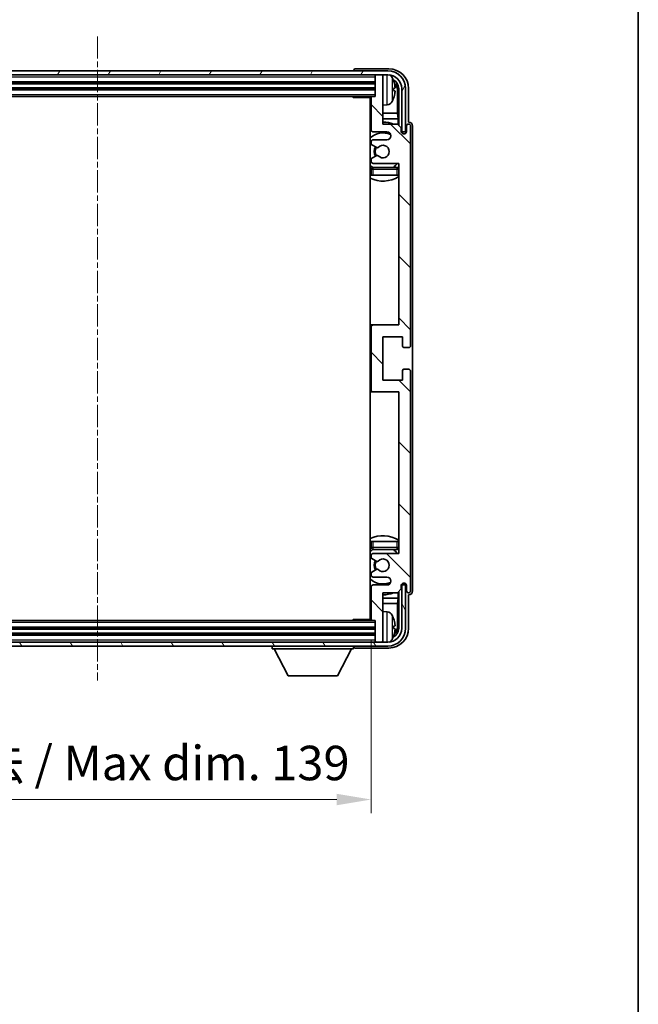
# Model space of a CAD drawing. Units: millimetres. Extents: x 7 to 7310, y 3 to 987.
# Drawn here: x 2401 to 2558, y 564 to 814 of the extents above; entities that cross this region are included whole.
import ezdxf

# ---------------------------------------------------------------- set-up
doc = ezdxf.new("R2010")
doc.units = ezdxf.units.MM
doc.linetypes.add('CHAIN', pattern=[0.3543, 0.2362, -0.0295, 0.0591, -0.0295])
for name, color, linetype, lineweight in [('Border (ISO)', 7, 'Continuous', 35), ('Centerline (ISO)', 131, 'Continuous', 18), ('Dimension (ISO)', 7, 'Continuous', 18), ('Dimension (ISO) @ 1', 7, 'Continuous', 18), ('Hatch (ISO)', 1, 'Continuous', 18), ('Visible (ISO)', 7, 'Continuous', 35), ('Visible Narrow (ISO)', 7, 'Continuous', 25)]:
    doc.layers.add(name, color=color, linetype=linetype, lineweight=lineweight)
doc.styles.add('Note Text (TK)', font='MS PGothic.ttf')
doc.dimstyles.new('Default - Method 1b (TK)', dxfattribs={"dimscale": 3, "dimtxt": 2.5, "dimasz": 2.5, "dimexe": 1, "dimexo": 1.5, "dimgap": 1, "dimtad": 1, "dimtoh": 1, "dimrnd": 1e-08, "dimdsep": 46, "dimtxsty": 'Note Text (TK)', "dimcen": 0.09, "dimdle": 5, "dimclrd": 100, "dimclre": 100, "dimclrt": 7, "dimadec": 1, "dimazin": 1, "dimtfac": 1, "dimtmove": 0, "dimatfit": 3, "dimfxl": 1, "dimtolj": 1, "dimlwd": -1, "dimlwe": -1, "dimarcsym": 0})

# ---------------------------------------------------------------- blocks, each defined once
blk = doc.blocks.new('図面枠 tk図枠')
at = {"layer": 'Border (ISO)'}
blk.add_line((405.5, 289), (405.5, 8), dxfattribs=at)
blk = doc.blocks.new('*D92')
at = {"layer": 'Defpoints', "color": 0}
for p in [(2351.34, 661.95), (2490.34, 661.95), (2490.34, 616.2)]:
    blk.add_point(p, dxfattribs=at)
at = {"layer": 'Dimension (ISO)', "color": 100}
for p, q in [((2351.34, 656.7), (2351.34, 612.7)), ((2490.34, 656.7), (2490.34, 612.7)), ((2360.09, 616.2), (2481.59, 616.2))]:
    blk.add_line(p, q, dxfattribs=at)
for points in [[(2360.09, 617.66), (2360.09, 614.74), (2351.34, 616.2)], [(2481.59, 617.66), (2481.59, 614.74), (2490.34, 616.2)]]:
    blk.add_solid(points, dxfattribs=at)
at = {"layer": 'Dimension (ISO)', "color": 7, "insert": (2354.45, 625.47), "char_height": 8.75, "attachment_point": 4, "style": 'Note Text (TK)'}
blk.add_mtext('\\A1;\\fＭＳ Ｐゴシック|b0|i0;\\H8.7500;有効寸法 / Max dim. 139', dxfattribs=at)

msp = doc.modelspace()

# ---------------------------------------------------------------- hatches: boundary and pattern name
at = {"layer": 'Hatch (ISO)'}
h = msp.add_hatch(dxfattribs=at)
h.set_pattern_fill('ANSI31', color=256, scale=88.9, angle=14.999978, style=0)
h.set_pattern_definition([(60, (1138.924, -24.749), (-9.623705, 5.55625), [])])
edge = h.paths.add_edge_path()
edge.add_line((2342.5935, 796.6536), (2342.5935, 785.6536))
edge.add_line((2342.5935, 785.6536), (2343.5935, 785.6536))
edge.add_line((2343.5935, 785.6536), (2343.5935, 796.6536))
edge.add_ellipse((2347.0935, 796.6536), major_axis=(-3.5, 0), ratio=1, start_angle=270, end_angle=360, ccw=False)
edge.add_line((2347.0935, 800.1536), (2348.6435, 800.1536))
edge.add_line((2348.6435, 800.1536), (2350.0435, 800.1536))
edge.add_line((2350.0435, 800.1536), (2491.6435, 800.1536))
edge.add_line((2491.6435, 800.1536), (2493.0435, 800.1536))
edge.add_line((2493.0435, 800.1536), (2494.5935, 800.1536))
edge.add_ellipse((2494.5935, 796.6536), major_axis=(0, 3.5), ratio=1, start_angle=270, end_angle=360, ccw=False)
edge.add_line((2498.0935, 796.6536), (2498.0935, 785.6536))
edge.add_line((2498.0935, 785.6536), (2499.0935, 785.6536))
edge.add_line((2499.0935, 785.6536), (2499.0935, 796.6536))
edge.add_ellipse((2494.5935, 796.6536), major_axis=(4.5, 0), ratio=1, start_angle=0, end_angle=90)
edge.add_line((2494.5935, 801.1536), (2347.0935, 801.1536))
edge.add_ellipse((2347.0935, 796.6536), major_axis=(0, 4.5), ratio=1, start_angle=0, end_angle=90)
h = msp.add_hatch(dxfattribs=at)
h.set_pattern_fill('ANSI31', color=256, scale=88.9, angle=90.00021, style=0)
h.set_pattern_definition([(135.0002, (1138.924, -24.749), (-7.857695, -7.85775), [])])
edge = h.paths.add_edge_path()
edge.add_line((2496.9935, 787.6536), (2493.3435, 787.6536))
edge.add_line((2493.3435, 787.6536), (2493.3435, 799.8536))
edge.add_ellipse((2493.0435, 799.8536), major_axis=(0.3, 0), ratio=1, start_angle=0, end_angle=90)
edge.add_line((2493.0435, 800.1536), (2491.6435, 800.1536))
edge.add_ellipse((2491.6435, 799.8536), major_axis=(0, 0.3), ratio=1, start_angle=0, end_angle=90)
edge.add_line((2491.3435, 799.8536), (2491.3435, 794.6536))
edge.add_line((2491.3435, 794.6536), (2490.6435, 794.6536))
edge.add_ellipse((2490.6435, 794.3536), major_axis=(0, 0.3), ratio=1, start_angle=0, end_angle=90)
edge.add_line((2490.3435, 794.3536), (2490.3435, 786.1536))
edge.add_ellipse((2490.8435, 786.1536), major_axis=(-0.5, 0), ratio=1, start_angle=0, end_angle=90)
edge.add_line((2490.8435, 785.6536), (2494.3435, 785.6536))
edge.add_ellipse((2494.3435, 784.6536), major_axis=(0, 1), ratio=1, start_angle=180, end_angle=360, ccw=False)
edge.add_line((2494.3435, 783.6536), (2490.8435, 783.6536))
edge.add_ellipse((2490.8435, 783.1536), major_axis=(0, 0.5), ratio=1, start_angle=0, end_angle=90)
edge.add_line((2490.3435, 783.1536), (2490.3435, 782.6434))
edge.add_ellipse((2490.6435, 782.6434), major_axis=(-0.3, 0), ratio=1, start_angle=0, end_angle=60)
edge.add_line((2490.4935, 782.3836), (2491.7668, 781.6485))
edge.add_ellipse((2491.9168, 781.9083), major_axis=(-0.15, -0.2598), ratio=1, start_angle=0, end_angle=78.671012)
edge.add_ellipse((2493.3435, 780.6536), major_axis=(-1.2015, 1.0566), ratio=1, start_angle=82.662386, end_angle=360, ccw=False)
edge.add_ellipse((2491.9169, 779.3988), major_axis=(0.2253, 0.1981), ratio=1, start_angle=0, end_angle=77.981127)
edge.add_line((2491.77, 779.6603), (2490.4967, 778.9454))
edge.add_ellipse((2490.6435, 778.6838), major_axis=(-0.1469, 0.2616), ratio=1, start_angle=0, end_angle=60.685474)
edge.add_line((2490.3435, 778.6838), (2490.3435, 778.1536))
edge.add_ellipse((2490.8435, 778.1536), major_axis=(-0.5, 0), ratio=1, start_angle=0, end_angle=90)
edge.add_line((2490.8435, 777.6536), (2497.3435, 777.6536))
edge.add_line((2497.3435, 777.6536), (2497.3435, 736.6536))
edge.add_line((2497.3435, 736.6536), (2490.8435, 736.6536))
edge.add_ellipse((2490.8435, 736.1536), major_axis=(0, 0.5), ratio=1, start_angle=0, end_angle=90)
edge.add_line((2490.3435, 736.1536), (2490.3435, 720.1536))
edge.add_ellipse((2490.8435, 720.1536), major_axis=(-0.5, 0), ratio=1, start_angle=0, end_angle=90)
edge.add_line((2490.8435, 719.6536), (2497.3435, 719.6536))
edge.add_line((2497.3435, 719.6536), (2497.3435, 678.6536))
edge.add_line((2497.3435, 678.6536), (2490.8435, 678.6536))
edge.add_ellipse((2490.8435, 678.1536), major_axis=(0, 0.5), ratio=1, start_angle=0, end_angle=90)
edge.add_line((2490.3435, 678.1536), (2490.3435, 677.6234))
edge.add_ellipse((2490.6435, 677.6234), major_axis=(-0.3, 0), ratio=1, start_angle=0, end_angle=60.685474)
edge.add_line((2490.4967, 677.3618), (2491.77, 676.6468))
edge.add_ellipse((2491.9169, 676.9084), major_axis=(-0.1469, -0.2616), ratio=1, start_angle=0, end_angle=77.981127)
edge.add_ellipse((2493.3435, 675.6536), major_axis=(-1.2014, 1.0567), ratio=1, start_angle=82.662386, end_angle=360, ccw=False)
edge.add_ellipse((2491.9168, 674.3989), major_axis=(0.2253, 0.1981), ratio=1, start_angle=0, end_angle=78.671012)
edge.add_line((2491.7668, 674.6587), (2490.4935, 673.9236))
edge.add_ellipse((2490.6435, 673.6638), major_axis=(-0.15, 0.2598), ratio=1, start_angle=0, end_angle=60)
edge.add_line((2490.3435, 673.6638), (2490.3435, 673.1536))
edge.add_ellipse((2490.8435, 673.1536), major_axis=(-0.5, 0), ratio=1, start_angle=0, end_angle=90)
edge.add_line((2490.8435, 672.6536), (2494.3435, 672.6536))
edge.add_ellipse((2494.3435, 671.6536), major_axis=(0, 1), ratio=1, start_angle=180, end_angle=360, ccw=False)
edge.add_line((2494.3435, 670.6536), (2490.8435, 670.6536))
edge.add_ellipse((2490.8435, 670.1536), major_axis=(0, 0.5), ratio=1, start_angle=0, end_angle=90)
edge.add_line((2490.3435, 670.1536), (2490.3435, 661.9536))
edge.add_ellipse((2490.6435, 661.9536), major_axis=(-0.3, 0), ratio=1, start_angle=0, end_angle=90)
edge.add_line((2490.6435, 661.6536), (2491.3435, 661.6536))
edge.add_line((2491.3435, 661.6536), (2491.3435, 656.4536))
edge.add_ellipse((2491.6435, 656.4536), major_axis=(-0.3, 0), ratio=1, start_angle=0, end_angle=90)
edge.add_line((2491.6435, 656.1536), (2493.0435, 656.1536))
edge.add_ellipse((2493.0435, 656.4536), major_axis=(0, -0.3), ratio=1, start_angle=0, end_angle=90)
edge.add_line((2493.3435, 656.4536), (2493.3435, 668.6536))
edge.add_line((2493.3435, 668.6536), (2496.9935, 668.6536))
edge.add_line((2496.9935, 668.6536), (2497.9935, 669.6536))
edge.add_line((2497.9935, 669.6536), (2497.9935, 670.5536))
edge.add_ellipse((2498.6685, 670.4739), major_axis=(-0.675, 0.0797), ratio=1, start_angle=193.465843, end_angle=360, ccw=False)
edge.add_line((2499.3435, 670.5536), (2499.3435, 669.1536))
edge.add_ellipse((2499.8435, 669.1536), major_axis=(-0.5, 0), ratio=1, start_angle=0, end_angle=180)
edge.add_line((2500.3435, 669.1536), (2500.3435, 724.9036))
edge.add_ellipse((2499.8435, 724.9036), major_axis=(0.5, 0), ratio=1, start_angle=0, end_angle=90)
edge.add_line((2499.8435, 725.4036), (2498.6435, 725.4036))
edge.add_ellipse((2498.6435, 725.1036), major_axis=(0, 0.3), ratio=1, start_angle=0, end_angle=90)
edge.add_line((2498.3435, 725.1036), (2498.3435, 722.6536))
edge.add_line((2498.3435, 722.6536), (2493.3435, 722.6536))
edge.add_line((2493.3435, 722.6536), (2493.3435, 733.6536))
edge.add_line((2493.3435, 733.6536), (2498.3435, 733.6536))
edge.add_line((2498.3435, 733.6536), (2498.3435, 731.2036))
edge.add_ellipse((2498.6435, 731.2036), major_axis=(-0.3, 0), ratio=1, start_angle=0, end_angle=90)
edge.add_line((2498.6435, 730.9036), (2499.8435, 730.9036))
edge.add_ellipse((2499.8435, 731.4036), major_axis=(0, -0.5), ratio=1, start_angle=0, end_angle=90)
edge.add_line((2500.3435, 731.4036), (2500.3435, 787.1536))
edge.add_ellipse((2499.8435, 787.1536), major_axis=(0.5, 0), ratio=1, start_angle=0, end_angle=180)
edge.add_line((2499.3435, 787.1536), (2499.3435, 785.7536))
edge.add_ellipse((2498.6685, 785.8333), major_axis=(0.675, -0.0797), ratio=1, start_angle=193.465843, end_angle=360, ccw=False)
edge.add_line((2497.9935, 785.7536), (2497.9935, 786.6536))
edge.add_line((2497.9935, 786.6536), (2496.9935, 787.6536))
h = msp.add_hatch(dxfattribs=at)
h.set_pattern_fill('ANSI31', color=256, scale=88.9, angle=75.000175, style=0)
h.set_pattern_definition([(120.0002, (1138.924, -24.749), (-9.62369, -5.55628), [])])
edge = h.paths.add_edge_path()
edge.add_ellipse((2347.0935, 659.6536), major_axis=(0, -3.5), ratio=1, start_angle=270, end_angle=360)
edge.add_line((2347.0935, 656.1536), (2348.6435, 656.1536))
edge.add_line((2348.6435, 656.1536), (2350.0435, 656.1536))
edge.add_line((2350.0435, 656.1536), (2491.6435, 656.1536))
edge.add_line((2491.6435, 656.1536), (2493.0435, 656.1536))
edge.add_line((2493.0435, 656.1536), (2494.5935, 656.1536))
edge.add_ellipse((2494.5935, 659.6536), major_axis=(3.5, 0), ratio=1, start_angle=270, end_angle=360)
edge.add_line((2498.0935, 659.6536), (2498.0935, 670.6536))
edge.add_line((2498.0935, 670.6536), (2499.0935, 670.6536))
edge.add_line((2499.0935, 670.6536), (2499.0935, 659.6536))
edge.add_ellipse((2494.5935, 659.6536), major_axis=(0, -4.5), ratio=1, start_angle=0, end_angle=90, ccw=False)
edge.add_line((2494.5935, 655.1536), (2347.0935, 655.1536))
edge.add_ellipse((2347.0935, 659.6536), major_axis=(-4.5, 0), ratio=1, start_angle=0, end_angle=90, ccw=False)
edge.add_line((2342.5935, 659.6536), (2342.5935, 670.6536))
edge.add_line((2342.5935, 670.6536), (2343.5935, 670.6536))
edge.add_line((2343.5935, 670.6536), (2343.5935, 659.6536))

# ---------------------------------------------------------------- linework, layer by layer
at = {"layer": 'Centerline (ISO)', "linetype": 'CHAIN', "ltscale": 23.990969}
msp.add_line((2420.8435, 809.9036), (2420.8435, 646.4036), dxfattribs=at)
at = {"layer": 'Visible (ISO)'}
for p, q in [((2494.5935, 801.1536), (2347.0935, 801.1536)), ((2347.0935, 800.1536), (2494.5935, 800.1536)), ((2485.8435, 801.1539), (2485.8435, 801.1536)), ((2494.8466, 801.6536), (2486.3432, 801.6536)), ((2491.3435, 800.1536), (2491.3435, 799.8536)), ((2491.3435, 799.8536), (2491.3435, 794.6536)), ((2493.0435, 800.1536), (2491.6435, 800.1536)), ((2493.3435, 800.1536), (2493.3435, 799.8536)), ((2493.3435, 787.6536), (2493.3435, 799.8536)), ((2350.3435, 798.1536), (2491.3435, 798.1536)), ((2350.3435, 796.6536), (2491.3435, 796.6536)), ((2496.0575, 796.1213), (2496.0575, 796.6859)), ((2496.9928, 790.3748), (2496.9928, 796.3044)), ((2497.342, 796.6536), (2497.342, 787.3051)), ((2498.0935, 796.6536), (2498.0935, 785.6536)), ((2499.0935, 785.6536), (2499.0935, 796.6536)), ((2499.8435, 788.1536), (2499.8435, 796.6566)), ((2351.0435, 794.6536), (2490.6435, 794.6536)), ((2485.523, 794.6536), (2485.7731, 794.4036)), ((2485.7731, 794.6536), (2485.7731, 794.4036)), ((2490.3477, 794.4036), (2485.7731, 794.4036)), ((2490.0935, 794.4036), (2490.0935, 661.9036)), ((2490.3435, 794.3536), (2490.3435, 786.1536)), ((2491.3435, 794.6536), (2490.6435, 794.6536)), ((2494.4025, 792.4962), (2493.3435, 792.4036)), ((2490.3435, 790.3748), (2490.0935, 790.3748)), ((2496.9928, 790.3748), (2493.3435, 790.3748)), ((2497.1849, 788.9657), (2496.9928, 790.3748)), ((2490.3435, 788.9657), (2490.0935, 788.9657)), ((2497.1849, 788.9657), (2493.3435, 788.9657)), ((2496.9935, 787.6536), (2493.3435, 787.6536)), ((2497.9935, 786.6536), (2496.9935, 787.6536)), ((2497.1849, 787.4623), (2497.1849, 788.9657)), ((2499.8441, 788.1536), (2499.8435, 788.1536)), ((2490.8435, 785.6536), (2494.3435, 785.6536)), ((2497.9935, 785.7536), (2497.9935, 786.6536)), ((2498.0135, 785.6521), (2498.1421, 785.6521)), ((2498.0369, 785.5822), (2498.0723, 785.5822)), ((2498.0935, 785.6536), (2499.0935, 785.6536)), ((2498.2722, 785.3823), (2498.2722, 785.2811)), ((2498.342, 785.4522), (2498.342, 785.2372)), ((2499.3435, 787.1536), (2499.3435, 785.7536)), ((2500.3435, 731.4036), (2500.3435, 787.1536)), ((2500.8435, 669.153), (2500.8435, 787.1542)), ((2490.3435, 783.1536), (2490.3435, 782.6434)), ((2490.4935, 782.3836), (2491.7668, 781.6485)), ((2494.3435, 783.6536), (2490.8435, 783.6536)), ((2490.3435, 778.6838), (2490.3435, 778.1536)), ((2491.77, 779.6603), (2490.4967, 778.9454)), ((2490.8435, 777.6536), (2497.3435, 777.6536)), ((2497.3435, 777.6536), (2497.3435, 736.6536)), ((2490.3435, 776.1536), (2490.3435, 774.6536)), ((2496.8435, 776.6536), (2490.8435, 776.6536)), ((2490.8435, 774.6536), (2490.3435, 774.6536)), ((2496.8435, 774.6536), (2490.8435, 774.6536)), ((2497.3435, 774.6536), (2496.8435, 774.6536)), ((2490.8435, 736.6536), (2490.0935, 736.6536)), ((2490.3435, 736.1536), (2490.3435, 720.1536)), ((2497.3435, 736.6536), (2490.8435, 736.6536)), ((2493.3435, 722.6536), (2493.3435, 733.6536)), ((2493.3435, 733.6536), (2498.3435, 733.6536)), ((2498.3435, 733.6536), (2498.3435, 731.2036)), ((2498.6435, 730.9036), (2499.8435, 730.9036)), ((2498.3435, 725.1036), (2498.3435, 722.6536)), ((2499.8435, 725.4036), (2498.6435, 725.4036)), ((2500.3435, 669.1536), (2500.3435, 724.9036)), ((2498.3435, 722.6536), (2493.3435, 722.6536)), ((2490.0935, 719.6536), (2490.8435, 719.6536)), ((2490.8435, 719.6536), (2497.3435, 719.6536)), ((2497.3435, 719.6536), (2497.3435, 678.6536)), ((2490.3435, 681.6536), (2490.8435, 681.6536)), ((2490.3435, 681.6536), (2490.3435, 680.1536)), ((2490.8435, 681.6536), (2496.8435, 681.6536)), ((2496.8435, 681.6536), (2497.3435, 681.6536)), ((2490.3435, 678.1536), (2490.3435, 677.6234)), ((2490.4967, 677.3618), (2491.77, 676.6468)), ((2490.8435, 679.6536), (2496.8435, 679.6536)), ((2497.3435, 678.6536), (2490.8435, 678.6536)), ((2490.3435, 673.6638), (2490.3435, 673.1536)), ((2491.7668, 674.6587), (2490.4935, 673.9236)), ((2490.8435, 672.6536), (2494.3435, 672.6536)), ((2490.3435, 670.1536), (2490.3435, 661.9536)), ((2494.3435, 670.6536), (2490.8435, 670.6536)), ((2497.9935, 669.6536), (2497.9935, 670.5536)), ((2498.1421, 670.6551), (2498.0135, 670.6551)), ((2498.0723, 670.725), (2498.0369, 670.725)), ((2499.0935, 670.6536), (2498.0935, 670.6536)), ((2498.0935, 670.6536), (2498.0935, 659.6536)), ((2498.2722, 671.0261), (2498.2722, 670.9248)), ((2498.342, 671.07), (2498.342, 670.855)), ((2499.0935, 659.6536), (2499.0935, 670.6536)), ((2499.3435, 670.5536), (2499.3435, 669.1536)), ((2490.0935, 667.3414), (2490.3435, 667.3414)), ((2493.3435, 656.4536), (2493.3435, 668.6536)), ((2493.3435, 668.6536), (2496.9935, 668.6536)), ((2493.3435, 667.3414), (2497.1849, 667.3414)), ((2497.1849, 667.3414), (2496.9928, 665.9324)), ((2496.9935, 668.6536), (2497.9935, 669.6536)), ((2497.1849, 667.3414), (2497.1849, 668.8449)), ((2497.342, 669.0021), (2497.342, 659.6536)), ((2499.8435, 659.6505), (2499.8435, 668.1536)), ((2499.8435, 668.1536), (2499.8441, 668.1536)), ((2490.0935, 665.9324), (2490.3435, 665.9324)), ((2493.3435, 665.9324), (2496.9928, 665.9324)), ((2496.9928, 660.0028), (2496.9928, 665.9324)), ((2494.4025, 663.8109), (2493.3435, 663.9036)), ((2490.6435, 661.6536), (2351.0435, 661.6536)), ((2485.523, 661.6536), (2485.7731, 661.9036)), ((2485.7731, 661.9036), (2485.7731, 661.6536)), ((2490.3477, 661.9036), (2485.7731, 661.9036)), ((2490.6435, 661.6536), (2491.3435, 661.6536)), ((2491.3435, 661.6536), (2491.3435, 656.4536)), ((2496.0575, 659.6213), (2496.0575, 660.1859)), ((2491.3435, 659.6536), (2350.3435, 659.6536)), ((2491.3435, 658.1536), (2350.3435, 658.1536)), ((2494.5935, 656.1536), (2347.0935, 656.1536)), ((2347.0935, 655.1536), (2494.5935, 655.1536)), ((2465.2435, 655.1536), (2465.2435, 654.4536)), ((2485.8435, 655.1536), (2485.8435, 654.4536)), ((2491.3435, 656.4536), (2491.3435, 656.1536)), ((2491.6435, 656.1536), (2493.0435, 656.1536)), ((2493.3435, 656.4536), (2493.3435, 656.1536)), ((2465.2435, 654.4536), (2485.8435, 654.4536)), ((2469.2935, 647.5536), (2465.7435, 654.4536)), ((2481.7935, 647.5536), (2485.3435, 654.4536)), ((2486.3432, 654.6536), (2494.8466, 654.6536)), ((2469.2935, 647.5536), (2481.7935, 647.5536))]:
    msp.add_line(p, q, dxfattribs=at)
for centre, radius, start, end in [((2491.6435, 799.8536), 0.3, 90, 180), ((2493.0435, 799.8536), 0.3, 0, 90), ((2494.5935, 796.6536), 4.5, 0, 90), ((2494.5935, 796.6536), 3.5, 0, 90), ((2494.263, 798.717), 1.6, 28.172734, 61.84933), ((2489.9435, 796.4036), 6.5, 20.039607, 28.172734), ((2495.9329, 798.5882), 0.1246, 1.814826, 20.039607), ((2489.8435, 794.1536), 0.5, 300, 30), ((2489.8435, 792.1536), 0.5, 300, 60), ((2490.6435, 794.3536), 0.3, 90, 180), ((2494.263, 794.0901), 1.6, 275, 331.827266), ((2489.9435, 796.4036), 6.5, 331.827266, 339.960393), ((2495.9329, 794.2189), 0.1246, 339.960393, 358.185174), ((2493.3435, 780.6536), 7.5, 113.578178, 115.679289), ((2493.3435, 780.6536), 7.5, 68.96053, 90), ((2499.8435, 787.1536), 0.5, 0, 180), ((2493.3435, 780.6536), 4.75, 65.863751, 133.173551), ((2490.8435, 786.1536), 0.5, 180, 270), ((2494.3435, 784.6536), 1, 270, 90), ((2498.6685, 785.8333), 0.6797, 186.732921, 353.267079), ((2490.8435, 783.1536), 0.5, 90, 180), ((2490.6435, 782.6434), 0.3, 180, 240), ((2493.3435, 780.6536), 1.6, 221.333399, 138.671012), ((2493.3435, 780.6536), 2.25, 148.134623, 211.750824), ((2493.3435, 780.6536), 2, 147.901352, 212.055581), ((2491.9168, 781.9083), 0.3, 240, 318.671012), ((2490.6435, 778.6838), 0.3, 119.314526, 180), ((2490.8435, 778.1536), 0.5, 180, 270), ((2491.9169, 779.3988), 0.3, 41.333399, 119.314526), ((2493.3435, 780.6536), 4.75, 302.636898, 320.833289), ((2493.3435, 780.6536), 4.75, 226.826449, 237.435299), ((2490.8435, 776.1536), 0.5, 90, 180), ((2496.8435, 776.1536), 0.5, 0, 90), ((2493.3435, 780.6536), 7.5, 244.320711, 302.230953), ((2490.8435, 736.1536), 0.5, 90, 180), ((2498.6435, 731.2036), 0.3, 180, 270), ((2499.8435, 731.4036), 0.5, 270, 0), ((2498.6435, 725.1036), 0.3, 90, 180), ((2499.8435, 724.9036), 0.5, 0, 90), ((2490.8435, 720.1536), 0.5, 180, 270), ((2493.3435, 675.6536), 7.5, 57.769047, 115.679289), ((2490.8435, 680.1536), 0.5, 180, 270), ((2496.8435, 680.1536), 0.5, 270, 0), ((2493.3435, 675.6536), 4.75, 122.564701, 133.173551), ((2490.8435, 678.1536), 0.5, 90, 180), ((2490.6435, 677.6234), 0.3, 180, 240.685474), ((2493.3435, 675.6536), 1.6, 221.328988, 138.666601), ((2493.3435, 675.6536), 4.75, 39.166711, 57.363102), ((2493.3435, 675.6536), 2.25, 148.249176, 211.865377), ((2493.3435, 675.6536), 2, 147.944419, 212.098648), ((2491.9169, 676.9084), 0.3, 240.685474, 318.666601), ((2490.6435, 673.6638), 0.3, 120, 180), ((2490.8435, 673.1536), 0.5, 180, 270), ((2491.9168, 674.3989), 0.3, 41.328988, 120), ((2494.3435, 671.6536), 1, 270, 90), ((2493.3435, 675.6536), 4.75, 226.826449, 294.136249), ((2490.8435, 670.1536), 0.5, 90, 180), ((2498.6685, 670.4739), 0.6797, 6.732921, 173.267079), ((2493.3435, 675.6536), 7.5, 244.320711, 246.421822), ((2493.3435, 675.6536), 7.5, 270, 291.03947), ((2499.8435, 669.1536), 0.5, 180, 0), ((2489.8435, 664.1536), 0.5, 300, 60), ((2489.8435, 662.1536), 0.5, 330, 60), ((2494.263, 662.217), 1.6, 28.172734, 85), ((2489.9435, 659.9036), 6.5, 20.039607, 28.172734), ((2490.6435, 661.9536), 0.3, 180, 270), ((2495.9329, 662.0882), 0.1246, 1.814826, 20.039607), ((2494.5935, 659.6536), 4.5, 270, 0), ((2494.5935, 659.6536), 3.5, 270, 0), ((2489.9435, 659.9036), 6.5, 331.827266, 339.960393), ((2495.9329, 657.7189), 0.1246, 339.960393, 358.185174), ((2491.6435, 656.4536), 0.3, 180, 270), ((2493.0435, 656.4536), 0.3, 270, 0), ((2494.263, 657.5901), 1.6, 298.15067, 331.827266)]:
    msp.add_arc(centre, radius, start, end, dxfattribs=at)
for centre, major_axis, ratio, start_param, end_param in [((2486.3438, 801.1533), (-0.354, 0.354), 0.99878277, 5.49839613, 7.06797448), ((2494.8405, 796.6505), (3.5398, 3.5398), 0.99878277, 5.49839613, 7.06797448), ((2494.8405, 796.6505), (1.7699, 1.7699), 0.99878277, 5.49839613, 6.61101961), ((2489.9558, 796.3964), (-3.2829, -5.6083), 0.99488747, 2.20774935, 2.44673364), ((2494.4913, 796.3013), (1.7699, 1.7699), 0.99878277, 5.49839613, 6.31586897), ((2489.9558, 796.264), (6.4737, 0.5671), 0.05101764, 5.93460274, 6.17358703), ((2489.9558, 796.5432), (6.4737, -0.5671), 0.05101764, 0.10959827, 0.34858257), ((2489.9558, 796.4108), (3.2829, -5.6083), 0.99488747, 0.69485901, 0.93384331), ((2499.8429, 787.153), (0.708, 0.708), 0.99878277, 5.49839613, 7.06797448), ((2498.0721, 785.3821), (0.1416, 0.1416), 0.99878277, 5.49839613, 7.06797448), ((2498.1419, 785.4519), (0.1416, 0.1416), 0.99878277, 5.49839613, 7.06797448), ((2498.0721, 670.9251), (0.1416, -0.1416), 0.99878277, 5.49839613, 7.06797448), ((2498.1419, 670.8552), (0.1416, -0.1416), 0.99878277, 5.49839613, 7.06797448), ((2499.8429, 669.1542), (0.708, -0.708), 0.99878277, 5.49839613, 7.06797448), ((2489.9558, 659.8964), (-3.2829, -5.6083), 0.99488747, 2.20774935, 2.44673364), ((2489.9558, 659.764), (6.4737, 0.5671), 0.05101764, 5.93460274, 6.17358703), ((2494.4913, 660.0058), (1.7699, -1.7699), 0.99878277, 6.25050164, 7.06797448), ((2494.8405, 659.6566), (3.5398, -3.5398), 0.99878277, 5.49839613, 7.06797448), ((2494.8405, 659.6566), (1.7699, -1.7699), 0.99878277, 5.955351, 7.06797448), ((2489.9558, 660.0432), (6.4737, -0.5671), 0.05101764, 0.10959827, 0.34858257), ((2489.9558, 659.9108), (3.2829, -5.6083), 0.99488747, 0.69485901, 0.93384331), ((2486.3438, 655.1539), (-0.354, -0.354), 0.99878277, 5.49839613, 7.06797448)]:
    msp.add_ellipse(centre, major_axis=major_axis, ratio=ratio, start_param=start_param, end_param=end_param, dxfattribs=at)
for points, knots in [([(2496.3938, 797.1063), (2496.3981, 797.0649), (2496.4018, 797.0211), (2496.4065, 796.9414), (2496.4074, 796.9055), (2496.4067, 796.8496), (2496.4051, 796.8259), (2496.3999, 796.7999), (2496.3971, 796.7934), (2496.3938, 796.7916)], [0, 0, 0, 0, 0.0125039067, 0.0125039067, 0.0250078135, 0.0250078135, 0.0375277995, 0.0375277995, 0.0466766392, 0.0466766392, 0.0466766392, 0.0466766392]), ([(2496.3938, 796.0156), (2496.3981, 796.0131), (2496.4018, 796.0023), (2496.4065, 795.9641), (2496.4074, 795.9366), (2496.4068, 795.8747), (2496.4051, 795.8362), (2496.3999, 795.7642), (2496.3971, 795.7321), (2496.3938, 795.7009)], [0, 0, 0, 0, 0.0124997785, 0.0124997785, 0.0249995571, 0.0249995571, 0.0375236714, 0.0375236714, 0.0466766062, 0.0466766062, 0.0466766062, 0.0466766062]), ([(2496.3938, 660.6063), (2496.3981, 660.5649), (2496.4018, 660.5211), (2496.4065, 660.4414), (2496.4074, 660.4055), (2496.4067, 660.3496), (2496.4051, 660.3259), (2496.3999, 660.2999), (2496.3971, 660.2934), (2496.3938, 660.2916)], [0, 0, 0, 0, 0.0125039067, 0.0125039067, 0.0250078135, 0.0250078135, 0.0375277995, 0.0375277995, 0.0466766392, 0.0466766392, 0.0466766392, 0.0466766392]), ([(2496.3938, 659.5156), (2496.3981, 659.5131), (2496.4018, 659.5023), (2496.4065, 659.4641), (2496.4074, 659.4366), (2496.4068, 659.3747), (2496.4051, 659.3362), (2496.3999, 659.2642), (2496.3971, 659.2321), (2496.3938, 659.2009)], [0, 0, 0, 0, 0.0124997785, 0.0124997785, 0.0249995571, 0.0249995571, 0.0375236714, 0.0375236714, 0.0466766062, 0.0466766062, 0.0466766062, 0.0466766062])]:
    msp.add_open_spline(points, degree=3, knots=knots, dxfattribs=at)
at = {"layer": 'Visible Narrow (ISO)'}
for p, q in [((2494.4025, 792.4962), (2494.4025, 800.1536)), ((2350.3435, 799.6536), (2491.3435, 799.6536)), ((2350.3435, 798.4536), (2491.3435, 798.4536)), ((2350.3435, 797.8536), (2491.3435, 797.8536)), ((2495.6735, 799.4724), (2495.6735, 793.3347)), ((2496.05, 798.6132), (2496.05, 798.6309)), ((2350.3435, 796.9536), (2491.3435, 796.9536)), ((2350.3435, 796.3536), (2491.3435, 796.3536)), ((2350.3435, 795.1536), (2491.3435, 795.1536)), ((2496.05, 796.123), (2496.05, 796.6842)), ((2497.342, 796.6536), (2496.9928, 796.3044)), ((2496.05, 794.1762), (2496.05, 794.194)), ((2498.1421, 785.6521), (2498.0723, 785.5822)), ((2498.2722, 785.3823), (2498.342, 785.4522)), ((2490.3435, 776.1536), (2490.8435, 776.1536)), ((2490.8435, 776.1536), (2490.8435, 776.6536)), ((2490.8435, 774.6536), (2490.8435, 776.1536)), ((2490.8435, 776.1536), (2496.8435, 776.1536)), ((2496.8435, 776.6536), (2496.8435, 776.1536)), ((2496.8435, 776.1536), (2497.3435, 776.1536)), ((2496.8435, 776.1536), (2496.8435, 774.6536)), ((2490.8435, 680.1536), (2490.3435, 680.1536)), ((2490.8435, 680.1536), (2490.8435, 681.6536)), ((2496.8435, 680.1536), (2490.8435, 680.1536)), ((2490.8435, 679.6536), (2490.8435, 680.1536)), ((2496.8435, 681.6536), (2496.8435, 680.1536)), ((2497.3435, 680.1536), (2496.8435, 680.1536)), ((2496.8435, 680.1536), (2496.8435, 679.6536)), ((2498.0723, 670.725), (2498.1421, 670.6551)), ((2498.342, 670.855), (2498.2722, 670.9248)), ((2494.4025, 656.1536), (2494.4025, 663.8109)), ((2495.6735, 662.9724), (2495.6735, 656.8347)), ((2491.3435, 661.1536), (2350.3435, 661.1536)), ((2491.3435, 659.9536), (2350.3435, 659.9536)), ((2496.05, 662.1132), (2496.05, 662.1309)), ((2496.05, 659.623), (2496.05, 660.1842)), ((2496.9928, 660.0028), (2497.342, 659.6536)), ((2491.3435, 659.3536), (2350.3435, 659.3536)), ((2491.3435, 658.4536), (2350.3435, 658.4536)), ((2491.3435, 657.8536), (2350.3435, 657.8536)), ((2496.05, 657.6762), (2496.05, 657.694)), ((2491.3435, 656.6536), (2350.3435, 656.6536))]:
    msp.add_line(p, q, dxfattribs=at)

# ---------------------------------------------------------------- block references
at = {"xscale": 3.5, "yscale": 3.5, "zscale": 3.5}
msp.add_blockref('図面枠 tk図枠', (1138.924, -24.7491), dxfattribs=at)

# ---------------------------------------------------------------- dimensions: what is measured, and where the dimension line sits
at = {"layer": 'Dimension (ISO) @ 1', "color": 100}
dim = msp.add_linear_dim(base=(2490.3435, 616.198), p1=(2351.3435, 661.9536), p2=(2490.3435, 661.9536), text='\\fＭＳ Ｐゴシック|b0|i0;\\H8.7500;有効寸法 / Max dim. <>', dimstyle='Default - Method 1b (TK)', override={"dimscale": 1, "dimtxt": 8.75, "dimasz": 8.75, "dimexe": 3.5, "dimexo": 5.25, "dimgap": 3.5, "dimtoh": 0, "dimdec": 2, "dimcen": 0.315, "dimtol": 0, "dimlim": 0, "dimtp": 0, "dimtm": 0, "dimtdec": 2, "dimtix": 0, "dimtofl": 0, "dimtmove": 0, "dimatfit": 1}, dxfattribs=at)
dim.commit()
dim.dimension.update_dxf_attribs({"geometry": '*D92', "text_midpoint": (2420.8435, 616.198), "dimtype": 128})

doc.saveas('drawing.dxf')
